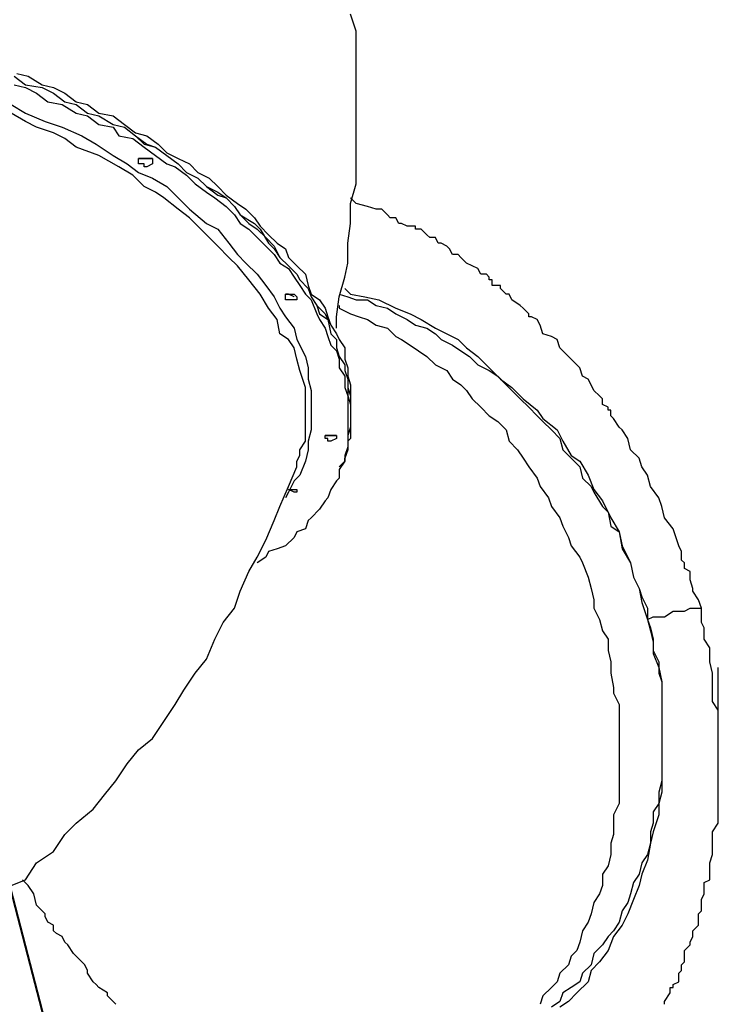
# Model space of a CAD drawing. Units: inches. Extents: x 28 to 93, y 131 to 239.
# Drawn here: x 52 to 59, y 156 to 165 of the extents above; entities that cross this region are included whole.
import ezdxf

# ---------------------------------------------------------------- set-up
doc = ezdxf.new("R2010")
doc.units = ezdxf.units.IN
doc.header["$MEASUREMENT"] = 0
doc.linetypes.add('AI-Linetype-1', pattern=[7.6194, 5.926208, -1.693192])
doc.layers.add('Ebene 1', color=7, linetype='Continuous')

msp = doc.modelspace()

# ---------------------------------------------------------------- linework, layer by layer
at = {"layer": 'Ebene 1', "color": 178, "lineweight": 40, "true_color": 0x000106}
msp.add_lwpolyline([(48.3362, 172.72), (55.6769, 144.3736)], dxfattribs=at)
at = {"layer": 'Ebene 1', "color": 178, "lineweight": 25, "true_color": 0x000106}
for points in [[(55.2195, 162.4838), (55.2195, 162.5854), (55.245, 162.7632), (55.2958, 162.941), (55.3212, 163.0681), (55.3212, 163.2458), (55.3467, 163.4236), (55.3467, 163.6014), (55.3975, 163.7792), (55.3975, 163.9569), (55.3975, 164.1094), (55.3975, 164.2871), (55.3975, 164.4651), (55.3975, 164.6428), (55.3975, 164.8206), (55.3975, 164.973), (55.3975, 165.1508), (55.3467, 165.3033)], [(52.3494, 164.7698), (52.4511, 164.7445), (52.578, 164.6682), (52.6796, 164.6428), (52.7813, 164.592), (52.8827, 164.5159), (52.9844, 164.4904), (53.086, 164.4143), (53.2129, 164.3888), (53.3146, 164.3126), (53.4162, 164.2365), (53.5178, 164.211), (53.6195, 164.1349), (53.6956, 164.0585), (53.7972, 164.0077), (53.8989, 163.9569), (53.975, 163.8808), (54.0766, 163.83), (54.1528, 163.7538), (54.2291, 163.6775), (54.3305, 163.6014), (54.4068, 163.5506), (54.483, 163.4744), (54.5338, 163.3981), (54.6099, 163.322), (54.6862, 163.2458), (54.7624, 163.195), (54.7879, 163.1187), (54.864, 163.0426), (54.9401, 162.9665), (54.9656, 162.8648), (54.991, 162.7887), (55.0673, 162.7379), (55.1181, 162.6616), (55.1434, 162.5854), (55.1687, 162.5093), (55.2195, 162.433), (55.245, 162.3822), (55.2958, 162.306), (55.2958, 162.2044), (55.3212, 162.1283), (55.3212, 162.052), (55.3467, 161.9758), (55.3467, 161.925), (55.3467, 161.8489), (55.3467, 161.7726), (55.3467, 161.6964), (55.3467, 161.6456), (55.3467, 161.5695), (55.3467, 161.4932), (55.3212, 161.4678), (55.3212, 161.3915), (55.2958, 161.3154)], [(52.3239, 164.7445), (52.4256, 164.6682), (52.578, 164.6428), (52.6796, 164.592), (52.7813, 164.5159), (52.8827, 164.4904), (52.9844, 164.4143), (53.086, 164.3888), (53.2129, 164.3126), (53.3146, 164.2871), (53.4162, 164.211), (53.4923, 164.1349), (53.594, 164.1094), (53.6956, 164.0332), (53.7972, 163.9569), (53.8734, 163.8808), (53.975, 163.83), (54.0511, 163.7538), (54.1528, 163.703), (54.2291, 163.6522), (54.3052, 163.5761), (54.356, 163.4998), (54.4322, 163.4236), (54.5085, 163.3728), (54.5846, 163.2967), (54.6607, 163.2204), (54.7116, 163.1187), (54.7879, 163.0426), (54.864, 162.9665), (54.8893, 162.9156), (54.9656, 162.8393), (54.991, 162.7632), (55.0418, 162.6871), (55.0673, 162.6107), (55.1434, 162.5599), (55.1687, 162.433), (55.2195, 162.3822), (55.2195, 162.306), (55.245, 162.2299), (55.2958, 162.1536), (55.2958, 162.1028), (55.3212, 162.0266), (55.3212, 161.9505), (55.3212, 161.8742), (55.3467, 161.798), (55.3467, 161.7472), (55.3467, 161.6709), (55.3467, 161.5948), (55.3212, 161.5187), (55.3212, 161.4678), (55.3212, 161.3915), (55.2958, 161.3154), (55.2958, 161.2901)], [(52.3239, 164.7445), (52.4256, 164.6682), (52.578, 164.6428), (52.6796, 164.592)], [(52.3239, 164.6682), (52.4256, 164.6428), (52.5272, 164.592), (52.6288, 164.5159)], [(52.6796, 164.592), (52.7813, 164.5159), (52.8827, 164.4904), (52.9844, 164.4143), (53.086, 164.3888), (53.2129, 164.3126), (53.3146, 164.2871), (53.4162, 164.211), (53.5178, 164.1349), (53.594, 164.1094), (53.6956, 164.0332), (53.7972, 163.9569), (53.8734, 163.8808), (53.975, 163.83), (54.0511, 163.7538), (54.1528, 163.6775), (54.2291, 163.6522), (54.3052, 163.5761), (54.356, 163.4998), (54.483, 163.4236), (54.5338, 163.3728), (54.6099, 163.2458), (54.6607, 163.195), (54.7116, 163.1187), (54.7879, 163.0426), (54.864, 162.9665), (54.8893, 162.9156), (54.9656, 162.8393), (54.991, 162.7632), (55.0418, 162.6871), (55.1181, 162.6107), (55.1434, 162.5599), (55.1687, 162.433), (55.2195, 162.3822), (55.2195, 162.306), (55.245, 162.2299), (55.2958, 162.1536), (55.2958, 162.1028), (55.3212, 162.0266), (55.3212, 161.9505), (55.3467, 161.8742), (55.3467, 161.798), (55.3467, 161.7472), (55.3467, 161.6709), (55.3467, 161.5948), (55.3212, 161.5187), (55.3212, 161.4678), (55.3212, 161.3915), (55.2958, 161.3154), (55.2958, 161.2901)], [(52.6288, 164.5159), (52.7558, 164.4904), (52.8827, 164.4143), (52.9844, 164.3888), (53.086, 164.3126), (53.2129, 164.2871), (53.2638, 164.211), (53.3909, 164.1857), (53.4923, 164.1094), (53.594, 164.0332), (53.6956, 163.9569), (53.7717, 163.9316), (53.8734, 163.8555), (53.9497, 163.7792), (54.0511, 163.703), (54.1274, 163.6522), (54.2291, 163.5761), (54.3052, 163.4998), (54.356, 163.4236), (54.4322, 163.3728), (54.5085, 163.2967), (54.5846, 163.2204), (54.6607, 163.1442), (54.7116, 163.0681), (54.7879, 163.0173), (54.8387, 162.941), (54.8893, 162.8648), (54.9401, 162.7887), (54.991, 162.7379), (55.0418, 162.6107), (55.0673, 162.5599), (55.1181, 162.4838), (55.1434, 162.4077), (55.1687, 162.3313), (55.2195, 162.2805), (55.245, 162.2044), (55.245, 162.1283), (55.2958, 162.052), (55.2958, 161.9505), (55.3212, 161.8742), (55.3212, 161.798), (55.3212, 161.7472), (55.3212, 161.6709), (55.3212, 161.5948), (55.3212, 161.5187), (55.3212, 161.4932), (55.3212, 161.417), (55.2958, 161.3409), (55.2958, 161.2901), (55.245, 161.2138), (55.245, 161.1376), (55.2195, 161.1121), (55.1687, 161.036), (55.1434, 160.9599), (55.1181, 160.9344), (55.0673, 160.8582), (54.991, 160.7819), (54.9656, 160.7566), (54.9401, 160.6805), (54.864, 160.655), (54.8387, 160.6042), (54.7624, 160.528), (54.6862, 160.5025), (54.6099, 160.4772), (54.5846, 160.4264), (54.5085, 160.3756)], [(52.2986, 164.4904), (52.4256, 164.4143), (52.6033, 164.3379), (52.7558, 164.2871), (52.9335, 164.211), (53.0607, 164.1349), (53.2129, 164.0332), (53.3401, 163.9569), (53.4415, 163.8808), (53.5687, 163.83), (53.6956, 163.7538), (53.7972, 163.6522), (53.8989, 163.5506), (54.0511, 163.4236), (54.1528, 163.3728), (54.2544, 163.2458), (54.3305, 163.1442), (54.4068, 163.0681), (54.5085, 162.9665), (54.5846, 162.8648), (54.6607, 162.7632), (54.7116, 162.6616), (54.7624, 162.5854), (54.8387, 162.4838), (54.864, 162.3822), (54.9401, 162.2299), (54.9656, 162.1283), (54.9656, 162.0266), (54.991, 161.925), (54.991, 161.798), (54.991, 161.7472), (54.991, 161.6709), (54.991, 161.5695), (54.9656, 161.4678), (54.9656, 161.3915), (54.9401, 161.2901), (54.8893, 161.1629), (54.8387, 161.1121), (54.7879, 161.0107), (54.7624, 160.9599)], [(54.8893, 161.3915), (54.9401, 161.4678), (54.9401, 161.5187), (54.9401, 161.5948), (54.9401, 161.6964), (54.9401, 161.7726), (54.9401, 161.8489), (54.9401, 161.9505), (54.8893, 162.1028), (54.864, 162.2044), (54.8387, 162.306), (54.7879, 162.3822), (54.7116, 162.433), (54.6862, 162.5599), (54.6099, 162.6616), (54.5338, 162.7887), (54.4322, 162.9156), (54.3305, 163.0426), (54.2544, 163.1187), (54.1528, 163.2204), (54.0511, 163.322), (53.8989, 163.4744), (53.7972, 163.5506), (53.6703, 163.6522), (53.594, 163.703), (53.4923, 163.7538), (53.3909, 163.8555), (53.2638, 163.9316), (53.086, 164.0332), (52.8827, 164.1094), (52.7813, 164.1857), (52.6796, 164.2365), (52.5272, 164.2871), (52.4256, 164.3379), (52.2986, 164.4143)], [(53.5687, 164.0077), (53.5178, 164.0077), (53.4923, 164.0077), (53.4415, 164.0077)], [(53.4415, 164.0077), (53.4415, 164.0077), (53.4923, 164.0077), (53.5178, 164.0077), (53.5687, 164.0077), (53.5687, 163.9569), (53.5178, 163.9316), (53.4923, 163.9316), (53.4923, 163.9569), (53.4415, 163.9569), (53.4415, 164.0077), (53.4415, 164.0077)], [(53.5687, 164.0077), (53.5178, 164.0077), (53.4923, 164.0077), (53.4415, 164.0077)], [(58.4962, 159.9692), (58.4708, 160.0454), (58.42, 160.1217), (58.42, 160.147), (58.3945, 160.2231), (58.3945, 160.2486), (58.3945, 160.2994), (58.3437, 160.3248), (58.3437, 160.3756), (58.3184, 160.4011), (58.3184, 160.4772), (58.2931, 160.528), (58.2423, 160.6805), (58.166, 160.7819), (58.1406, 160.8835), (58.1151, 160.9599), (58.039, 161.0615), (58.0137, 161.1629), (57.9629, 161.2393), (57.9374, 161.3154), (57.8612, 161.3915), (57.8357, 161.4932), (57.7849, 161.5695), (57.7596, 161.5948), (57.7088, 161.6709), (57.6835, 161.6964), (57.6835, 161.7472), (57.658, 161.7472), (57.658, 161.7726), (57.6072, 161.798), (57.6072, 161.8489), (57.5818, 161.8742), (57.531, 161.925), (57.5055, 161.9758), (57.4802, 162.0266), (57.4294, 162.052), (57.4041, 162.1283), (57.3786, 162.1536), (57.3278, 162.2044), (57.2516, 162.2805), (57.2261, 162.306), (57.2008, 162.3822), (57.15, 162.4077), (57.0739, 162.433), (57.0484, 162.5093), (57.023, 162.5599), (56.9722, 162.5854), (56.9467, 162.5854), (56.9467, 162.6107), (56.8959, 162.6616), (56.8706, 162.6871), (56.7945, 162.7379), (56.769, 162.7887), (56.7437, 162.7887), (56.6928, 162.8393), (56.6928, 162.8648), (56.6673, 162.8648), (56.6165, 162.8648), (56.6165, 162.9156), (56.5912, 162.9156), (56.5912, 162.941), (56.5659, 162.9665), (56.5151, 162.9665), (56.4896, 163.0173), (56.4388, 163.0426), (56.3879, 163.0681), (56.3371, 163.1187), (56.3118, 163.1442), (56.261, 163.1442), (56.2357, 163.195), (56.2102, 163.2204), (56.1594, 163.2458), (56.134, 163.2458), (56.1085, 163.2967), (56.0577, 163.2967), (56.0324, 163.322), (55.9816, 163.3728), (55.9563, 163.3728), (55.9308, 163.3728), (55.9308, 163.3981), (55.88, 163.3981), (55.8546, 163.3981), (55.8038, 163.4236), (55.7783, 163.4236), (55.753, 163.4744), (55.7022, 163.4744), (55.6769, 163.4998), (55.6261, 163.5506), (55.6006, 163.5506), (55.5752, 163.5506), (55.4989, 163.5761), (55.3975, 163.6014), (55.3467, 163.6522)], [(55.2958, 162.8393), (55.3467, 162.7887), (55.4736, 162.7632), (55.6006, 162.7379), (55.753, 162.6616), (55.88, 162.6107), (55.9816, 162.5599), (56.1085, 162.4838), (56.2102, 162.433), (56.3118, 162.3822), (56.3879, 162.306), (56.4896, 162.2299), (56.5912, 162.1283), (56.6928, 162.0266), (56.7945, 161.9505), (56.8959, 161.8489), (57.023, 161.7472), (57.0739, 161.6709), (57.2008, 161.5695), (57.2516, 161.4678), (57.3278, 161.3409), (57.4041, 161.2901), (57.4802, 161.1629), (57.531, 161.036), (57.6072, 160.9344), (57.6835, 160.7819), (57.7596, 160.655), (57.7849, 160.5025), (57.8612, 160.3756), (57.8866, 160.2486), (57.9374, 160.147), (57.9629, 160.02), (58.0137, 159.8676)], [(54.8387, 162.7632), (54.8387, 162.7632), (54.7879, 162.7887), (54.7624, 162.7887)], [(54.7624, 162.7887), (54.7879, 162.7887), (54.8387, 162.7887), (54.864, 162.7632), (54.864, 162.7379), (54.8387, 162.7379), (54.7879, 162.7379), (54.7624, 162.7379), (54.7624, 162.7632), (54.7624, 162.7887), (54.7624, 162.7887)], [(54.8387, 162.7632), (54.8387, 162.7632), (54.7879, 162.7887), (54.7624, 162.7887)], [(55.245, 162.7887), (55.3212, 162.7632), (55.3975, 162.7379), (55.4989, 162.7379), (55.5752, 162.6871), (55.6769, 162.6616), (55.753, 162.6107), (55.8546, 162.5599), (55.9308, 162.5093), (56.0324, 162.4838), (56.1085, 162.433), (56.1594, 162.3822), (56.261, 162.3313), (56.3371, 162.2805), (56.4134, 162.2299), (56.4896, 162.1536), (56.5912, 162.1028), (56.6673, 162.052), (56.7437, 161.9758), (56.7945, 161.925), (56.8706, 161.8489), (56.9467, 161.7726), (57.023, 161.6964), (57.0739, 161.6456), (57.15, 161.5695), (57.2261, 161.4932), (57.2516, 161.3915), (57.3278, 161.3154), (57.4041, 161.2393), (57.4294, 161.1376), (57.5055, 161.0615), (57.531, 161.0107), (57.6072, 160.8835), (57.658, 160.8327), (57.6835, 160.7058), (57.7596, 160.655), (57.7849, 160.528), (57.8357, 160.4264), (57.8612, 160.3756), (57.8866, 160.2486), (57.9374, 160.147), (57.9629, 160.0708), (58.0137, 159.9692), (58.0137, 159.8676)], [(55.245, 162.6871), (55.245, 162.6616), (55.3467, 162.6107), (55.4228, 162.5854), (55.4989, 162.5599), (55.5752, 162.5093), (55.6769, 162.4838), (55.753, 162.4077), (55.8038, 162.3822), (55.88, 162.3313), (55.9563, 162.2805), (56.0324, 162.2299), (56.1085, 162.1536), (56.2102, 162.1028), (56.261, 162.0266), (56.3371, 161.9758), (56.3879, 161.925), (56.4388, 161.8489), (56.5151, 161.7726), (56.5912, 161.6964), (56.6673, 161.6456), (56.7437, 161.5695), (56.769, 161.4678), (56.8453, 161.3915), (56.8959, 161.3154), (56.9467, 161.2393), (57.023, 161.1376), (57.0484, 161.0615), (57.1247, 160.9599), (57.15, 160.8835), (57.2261, 160.7819), (57.2516, 160.7058), (57.3024, 160.6042), (57.3278, 160.528), (57.4041, 160.4264), (57.4294, 160.3756), (57.4802, 160.2486), (57.5055, 160.147), (57.531, 160.0454), (57.531, 159.9692), (57.5818, 159.8676), (57.6072, 159.766)], [(55.2195, 161.5187), (55.1687, 161.5187), (55.1434, 161.5187), (55.1181, 161.5187)], [(55.1434, 161.5187), (55.1687, 161.5187), (55.2195, 161.5187), (55.2195, 161.4932), (55.1687, 161.4678), (55.1434, 161.4678), (55.1434, 161.4932), (55.1181, 161.4932), (55.1181, 161.5187), (55.1434, 161.5187), (55.1434, 161.5187)], [(55.2195, 161.5187), (55.1687, 161.5187), (55.1434, 161.5187), (55.1181, 161.5187)], [(54.864, 161.2901), (54.8893, 161.3409), (54.8893, 161.3915)], [(55.2958, 161.2901), (55.2958, 161.3154)], [(52.2986, 157.48), (52.4256, 157.5308), (52.5272, 157.6832), (52.6796, 157.7849), (52.7813, 157.9371), (52.8827, 158.0388), (53.0352, 158.1659), (53.1368, 158.2928), (53.2384, 158.4198), (53.3401, 158.5722), (53.4415, 158.6992), (53.5687, 158.8008), (53.6703, 158.9533), (53.7717, 159.1055), (53.848, 159.2327), (53.9497, 159.3849), (54.0511, 159.5121), (54.1274, 159.6898), (54.2036, 159.8423), (54.3052, 159.9692), (54.356, 160.1217), (54.4322, 160.2994), (54.5085, 160.4264), (54.5846, 160.5788), (54.6607, 160.7566), (54.7116, 160.8835), (54.7879, 161.0615), (54.864, 161.2393), (54.864, 161.2901)], [(55.245, 161.2393), (55.2958, 161.2901)], [(54.8387, 161.036), (54.864, 161.036), (54.864, 161.0107), (54.8387, 161.0107), (54.7879, 161.036), (54.8387, 161.036), (54.8387, 161.036)], [(58.0137, 159.8676), (58.0643, 159.8931), (58.1406, 159.8931), (58.166, 159.8931), (58.2423, 159.9437), (58.3184, 159.9437), (58.3437, 159.9437), (58.3945, 159.9692), (58.42, 159.9692), (58.4708, 159.9692), (58.4962, 159.9692)], [(58.166, 156.4132), (58.166, 156.4387), (58.2168, 156.5148), (58.2168, 156.5656), (58.2423, 156.5656), (58.2423, 156.591), (58.2931, 156.6165), (58.2931, 156.6926), (58.3184, 156.7181), (58.3184, 156.7687), (58.3437, 156.7942), (58.3437, 156.8704), (58.3437, 156.8958), (58.3945, 156.9467), (58.3945, 156.972), (58.42, 157.0228), (58.42, 157.0481), (58.42, 157.0736), (58.4708, 157.1244), (58.4708, 157.2006), (58.4708, 157.2261), (58.4962, 157.2514), (58.4962, 157.3022), (58.4962, 157.3275), (58.4962, 157.353), (58.5217, 157.4038), (58.5217, 157.4292), (58.5217, 157.48), (58.5217, 157.5055), (58.5725, 157.5308), (58.5725, 157.6069), (58.5725, 157.6832), (58.5978, 157.7594), (58.5978, 157.7849), (58.5978, 157.861), (58.5978, 157.9371), (58.5978, 157.9626), (58.6486, 158.0388), (58.6486, 158.0643), (58.6486, 158.1151), (58.6486, 158.1404), (58.6486, 158.2165), (58.6486, 158.242), (58.6486, 158.2928), (58.6486, 158.3182), (58.6486, 158.3437), (58.6486, 158.3945), (58.6486, 158.4706), (58.6486, 158.5214), (58.6486, 158.623), (58.6486, 158.6992), (58.6486, 158.8008), (58.6486, 158.9278), (58.6486, 158.9786), (58.6486, 159.0549), (58.5978, 159.131), (58.5978, 159.2072), (58.5978, 159.3088), (58.5978, 159.3849), (58.5725, 159.4866), (58.5725, 159.5629), (58.5725, 159.6137), (58.5217, 159.6898), (58.5217, 159.7406), (58.5217, 159.766), (58.5217, 159.7915), (58.4962, 159.8423), (58.4962, 159.8676), (58.4962, 159.8931), (58.4962, 159.9692)], [(58.0137, 159.8676), (58.039, 159.7915), (58.0643, 159.6898), (58.0643, 159.5882), (58.1151, 159.4866), (58.1151, 159.3849), (58.1406, 159.3088), (58.1406, 159.2072), (58.1406, 159.1055), (58.1406, 158.9786), (58.1406, 158.9278), (58.1406, 158.8008), (58.1406, 158.6992), (58.1406, 158.5976), (58.1406, 158.5214), (58.1406, 158.4198), (58.1151, 158.3182), (58.1151, 158.2165), (58.0643, 158.1404), (58.0643, 158.0388), (58.039, 157.9626), (58.039, 157.861), (58.0137, 157.7594), (57.9629, 157.6832), (57.9374, 157.5816), (57.8866, 157.5055), (57.8612, 157.4038), (57.8357, 157.3275), (57.7849, 157.2514), (57.7596, 157.1498), (57.7088, 157.0736), (57.658, 157.0228), (57.6072, 156.9467), (57.531, 156.8704), (57.5055, 156.7687), (57.4294, 156.6926), (57.4041, 156.6165), (57.3278, 156.5656), (57.2516, 156.5148), (57.2261, 156.4387), (57.15, 156.3879)], [(58.0137, 159.8676), (58.039, 159.766), (58.0643, 159.6643), (58.0643, 159.5629), (58.1151, 159.4357), (58.1406, 159.3088), (58.1406, 159.131), (58.1406, 158.9786), (58.1406, 158.8516), (58.1406, 158.6992), (58.1406, 158.5214), (58.1406, 158.4198), (58.1406, 158.3182), (58.1151, 158.2165), (58.1151, 158.1151), (58.0643, 157.9626), (58.039, 157.861), (58.0137, 157.7085), (57.9629, 157.5816), (57.9374, 157.48), (57.8866, 157.353), (57.8357, 157.2261), (57.7849, 157.1244), (57.7088, 157.0228), (57.658, 156.8958), (57.5818, 156.7942), (57.5055, 156.7181), (57.4802, 156.6165), (57.3786, 156.5148), (57.3024, 156.4387), (57.2261, 156.3879)], [(57.6072, 159.766), (57.658, 159.6898), (57.658, 159.5882), (57.6835, 159.4866), (57.6835, 159.3849), (57.7088, 159.258), (57.7088, 159.2072), (57.7596, 159.1055), (57.7596, 158.9786), (57.7596, 158.877), (57.7596, 158.7755), (57.7596, 158.6992), (57.7596, 158.5976), (57.7596, 158.4959), (57.7596, 158.3945), (57.7596, 158.3182), (57.7596, 158.2165), (57.7088, 158.1151), (57.7088, 158.0388), (57.7088, 157.9371), (57.6835, 157.861), (57.6835, 157.7594), (57.658, 157.6577), (57.6072, 157.5816), (57.6072, 157.48), (57.5818, 157.4038), (57.531, 157.3275), (57.5055, 157.2261), (57.4802, 157.1498), (57.4294, 157.0736), (57.4041, 156.972), (57.3786, 156.8958), (57.3278, 156.845), (57.3024, 156.7687), (57.2261, 156.6926), (57.2008, 156.6165), (57.15, 156.5656), (57.0739, 156.4893), (57.0484, 156.4132)], [(53.2384, 156.4132), (53.2129, 156.4387), (53.1621, 156.4893), (53.1621, 156.5148), (53.086, 156.5656), (53.0607, 156.591), (53.0352, 156.6165), (52.9844, 156.6926), (52.9844, 156.7181), (52.959, 156.7687), (52.9335, 156.7942), (52.8827, 156.845), (52.8574, 156.8704), (52.8066, 156.9467), (52.7813, 156.972), (52.7558, 157.0228), (52.705, 157.0481), (52.6796, 157.0736), (52.6796, 157.1244), (52.6288, 157.1498), (52.6033, 157.2006), (52.6033, 157.2261), (52.5272, 157.3022), (52.5019, 157.4038), (52.4511, 157.48), (52.4002, 157.5308)]]:
    msp.add_lwpolyline(points, dxfattribs=at)
at = {"layer": 'Ebene 1', "color": 178, "linetype": 'AI-Linetype-1', "lineweight": 25, "true_color": 0x000106}
msp.add_lwpolyline([(58.6486, 158.4453), (58.6486, 159.4357)], dxfattribs=at)

doc.saveas('drawing.dxf')
